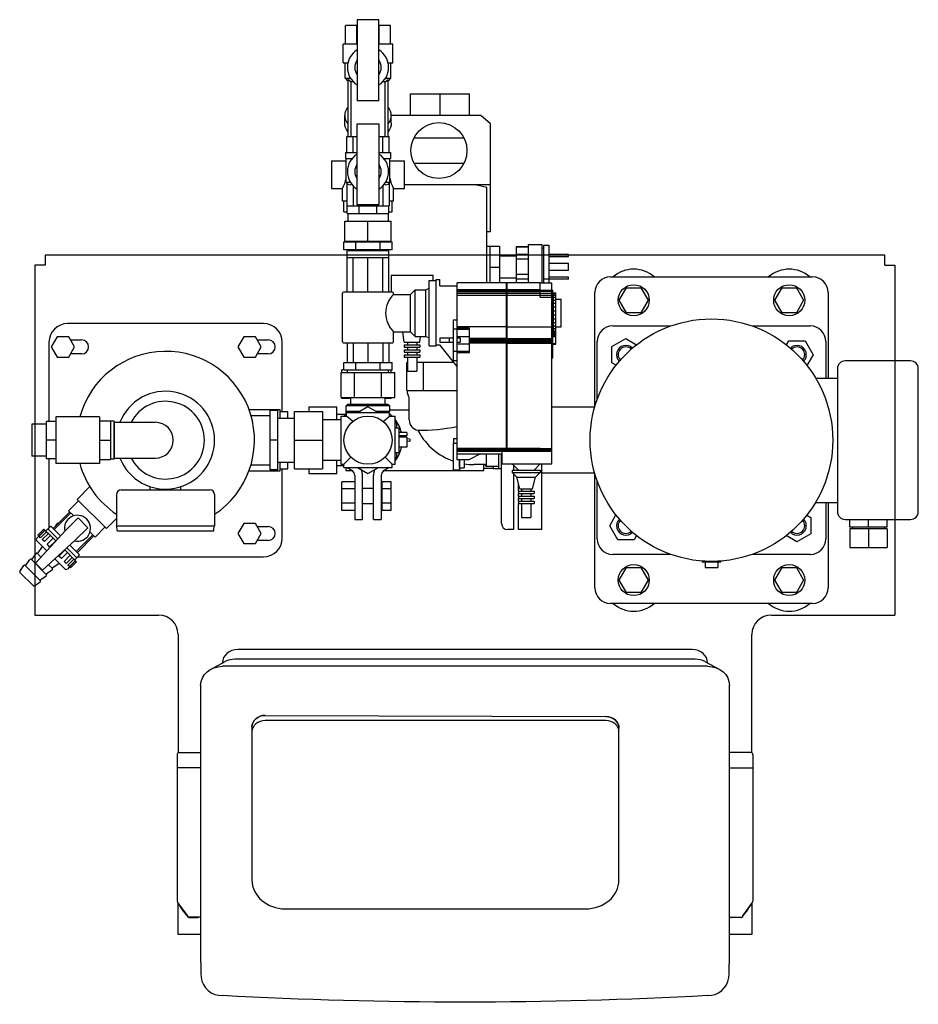
# Model space of a CAD drawing. Extents: x -286 to 291, y -45 to 588.
import ezdxf

# ---------------------------------------------------------------- set-up
doc = ezdxf.new("R2010")
doc.units = 0
doc.layers.add('2DH_OBJ_ref_253', color=252, linetype='Continuous')

msp = doc.modelspace()

# ---------------------------------------------------------------- linework, layer by layer
at = {"layer": '2DH_OBJ_ref_253', "color": 252}
for p, q in [((-69.35, 584.8), (-76.78, 584.8)), ((-76.78, 572.8), (-76.78, 584.8)), ((-69.57, 572.8), (-69.57, 584.8)), ((-69.35, 588.5), (-69.35, 536.5)), ((-55.35, 588.5), (-69.35, 588.5)), ((-55.35, 536.5), (-55.35, 588.5)), ((-47.92, 584.8), (-55.35, 584.8)), ((-55.13, 572.8), (-55.13, 584.8)), ((-47.92, 572.8), (-47.92, 584.8)), ((-69.35, 572.8), (-78.35, 572.8)), ((-78.35, 560.8), (-78.35, 572.8)), ((-46.35, 572.8), (-55.35, 572.8)), ((-46.35, 560.8), (-46.35, 572.8)), ((-78.35, 560.8), (-75.26, 560.8)), ((-77.1, 550.8), (-77.1, 560.8)), ((-49.44, 560.8), (-46.35, 560.8)), ((-47.6, 550.8), (-47.6, 560.8)), ((-77.1, 550.8), (-73.6, 550.8)), ((-75.35, 549.02), (-77.1, 550.8)), ((-75.35, 549.96), (-75.35, 513.3)), ((-73.32, 548.51), (-75.35, 549.96)), ((-71.8, 548.51), (-73.32, 548.51)), ((-73.32, 548.51), (-73.32, 513.3)), ((-51.38, 548.51), (-52.9, 548.51)), ((-51.38, 548.51), (-49.35, 549.96)), ((-51.38, 513.3), (-51.38, 548.51)), ((-51.1, 550.8), (-47.6, 550.8)), ((-49.35, 549.02), (-47.6, 550.8)), ((-49.35, 513.3), (-49.35, 549.96)), ((-35, 526.8), (-35, 540.8)), ((-35, 540.8), (3, 540.8)), ((-16, 526.8), (-16, 540.8)), ((3, 526.8), (3, 540.8)), ((-69.35, 536.5), (-55.35, 536.5)), ((-77.35, 521.93), (-77.35, 526.88)), ((-47.35, 521.93), (-47.35, 526.88)), ((10.15, 526.8), (-47.35, 526.8)), ((16.35, 521.59), (10.15, 526.8)), ((-69.35, 521.5), (-55.35, 521.5)), ((-69.35, 469.5), (-69.35, 521.5)), ((-55.35, 521.5), (-55.35, 469.5)), ((16.35, 452.3), (16.35, 521.59)), ((-75.88, 513.3), (-69.35, 513.3)), ((-75.88, 503.05), (-75.88, 513.3)), ((-71.92, 503.05), (-71.92, 513.3)), ((-55.35, 513.3), (-48.82, 513.3)), ((-52.78, 503.05), (-52.78, 513.3)), ((-48.82, 503.05), (-48.82, 513.3)), ((-0.63, 512.3), (-32.87, 512.3)), ((-76.85, 503.05), (-69.35, 503.05)), ((-76.85, 503.05), (-76.85, 499.3)), ((-55.35, 503.05), (-47.85, 503.05)), ((-47.85, 503.05), (-47.85, 499.3)), ((-85.85, 497.8), (-85.85, 479.8)), ((-85.85, 497.8), (-76.35, 497.8)), ((-76.85, 499.3), (-72.51, 499.3)), ((-76.35, 483.8), (-76.35, 499.3)), ((-52.19, 499.3), (-47.85, 499.3)), ((-48.35, 483.8), (-48.35, 499.3)), ((-48.35, 497.8), (-38.85, 497.8)), ((-38.85, 479.8), (-38.85, 497.8)), ((-32.87, 496.3), (-0.63, 496.3)), ((-73.6, 483.8), (-76.35, 483.8)), ((-75.88, 483.33), (-76.35, 483.8)), ((-75.88, 483.33), (-75.88, 468.8)), ((-71.92, 481.63), (-71.92, 468.8)), ((-52.78, 481.63), (-52.78, 468.8)), ((-48.35, 483.8), (-51.1, 483.8)), ((-48.82, 483.33), (-48.35, 483.8)), ((-48.82, 483.33), (-48.82, 468.8)), ((16.35, 482.2), (-38.85, 482.2)), ((14, 480.64), (6.66, 482.2)), ((-85.85, 479.8), (-78.85, 479.8)), ((-78.85, 471.8), (-78.85, 479.8)), ((-45.85, 471.8), (-45.85, 479.8)), ((-45.85, 479.8), (-38.85, 479.8)), ((14, 419.3), (14, 480.64)), ((-75.88, 471.8), (-78.85, 471.8)), ((-77.94, 464.8), (-77.94, 471.8)), ((-75.88, 468.8), (-48.82, 468.8)), ((-75.85, 463.8), (-75.85, 468.8)), ((-55.35, 469.5), (-69.35, 469.5)), ((-67.94, 463.8), (-67.94, 468.8)), ((-62.35, 469.5), (-62.35, 468.8)), ((-56.76, 463.8), (-56.76, 468.8)), ((-48.85, 463.8), (-48.85, 468.8)), ((-45.85, 471.8), (-48.82, 471.8)), ((-46.76, 464.8), (-46.76, 471.8)), ((-77.94, 464.8), (-75.85, 464.8)), ((-75.85, 463.8), (-48.85, 463.8)), ((-75.35, 463.8), (-75.35, 458.8)), ((-49.35, 463.8), (-49.35, 458.8)), ((-48.85, 464.8), (-46.76, 464.8)), ((-77.35, 458.8), (-47.35, 458.8)), ((-77.35, 445.8), (-77.35, 458.8)), ((-62.35, 445.8), (-62.35, 458.8)), ((-47.35, 445.8), (-47.35, 458.8)), ((14, 452.3), (16.35, 452.3)), ((-77.94, 445.5), (-46.76, 445.5)), ((-77.94, 440.5), (-77.94, 445.5)), ((-47.35, 445.8), (-77.35, 445.8)), ((-73.15, 445.5), (-73.15, 445.8)), ((-70.14, 440.5), (-70.14, 445.5)), ((-54.56, 440.5), (-54.56, 445.5)), ((-51.55, 445.5), (-51.55, 445.8)), ((-46.76, 440.5), (-46.76, 445.5)), ((40.94, 419.3), (40.94, 443.8)), ((40.94, 443.8), (49.54, 443.8)), ((49.54, 419.3), (49.54, 443.8)), ((50.74, 419.3), (50.74, 443.5)), ((50.74, 443.5), (53.94, 443.5)), ((53.94, 443.5), (53.94, 419.3)), ((-46.76, 440.5), (-77.94, 440.5)), ((-48.85, 439.8), (-75.85, 439.8)), ((-75.85, 435.3), (-75.85, 439.8)), ((-73.15, 439.8), (-73.15, 440.5)), ((-51.55, 439.8), (-51.55, 440.5)), ((-48.85, 435.3), (-48.85, 439.8)), ((14, 442.71), (16.2, 442.8)), ((16.2, 419.3), (16.2, 442.9)), ((16.2, 442.9), (22.2, 442.9)), ((22.2, 442.9), (22.2, 419.3)), ((32.94, 442.45), (32.94, 419.3)), ((32.94, 442.45), (40.94, 442.45)), ((40.94, 442.33), (32.94, 442.33)), ((40.94, 437.46), (32.94, 437.46)), ((49.54, 441.5), (50.74, 441.5)), ((50.74, 437.25), (53.94, 437.25)), ((66.54, 437.5), (53.94, 437.5)), ((66.54, 436.1), (66.54, 437.5)), ((270, 437), (-270, 437)), ((-270, 437), (-270, 430.5)), ((-48.85, 435.3), (-75.85, 435.3)), ((-75.77, 413.3), (-75.77, 435.3)), ((-71.84, 413.3), (-71.84, 435.3)), ((-62.35, 413.3), (-62.35, 435.3)), ((-52.86, 413.3), (-52.86, 435.3)), ((-48.93, 413.3), (-48.93, 435.3)), ((22.2, 436.5), (32.94, 436.5)), ((40.94, 434.37), (32.94, 434.37)), ((53.94, 436.1), (66.54, 436.1)), ((53.94, 431.9), (66.54, 431.9)), ((66.54, 427.1), (66.54, 431.9)), ((270, 430.5), (270, 437)), ((-270, 430.5), (-276.5, 430.5)), ((-276.5, 430.5), (-276.5, 205.5)), ((16.2, 429.3), (22.2, 429.3)), ((40.94, 424.63), (32.94, 424.63)), ((66.54, 427.1), (53.94, 427.1)), ((270, 430.5), (276.5, 430.5)), ((276.5, 430.5), (276.5, 205.5)), ((-20.55, 423.95), (-47.55, 423.95)), ((-47.55, 423.95), (-47.55, 413.3)), ((-23.1, 378.8), (-23.1, 420.8)), ((-23.1, 420.8), (-18.6, 420.8)), ((-20.55, 420.8), (-20.55, 423.95)), ((-18.6, 421.3), (-16.1, 421.3)), ((-18.6, 378.8), (-18.6, 421.3)), ((-16.1, 417.3), (-16.1, 421.3)), ((-5.1, 389.38), (-5.1, 419.3)), ((26.8, 419.3), (-5.1, 419.3)), ((22.2, 422.5), (32.94, 422.5)), ((26.8, 310.8), (26.8, 419.3)), ((26.9, 419.3), (26.9, 310.8)), ((48.4, 419.3), (26.9, 419.3)), ((40.94, 421.54), (32.94, 421.54)), ((48.4, 409.91), (48.4, 419.3)), ((48.4, 419.3), (55.9, 419.3)), ((50.74, 421.75), (53.94, 421.75)), ((66.54, 422.9), (53.94, 422.9)), ((66.54, 421.5), (53.94, 421.5)), ((55.9, 302.8), (55.9, 419.3)), ((66.54, 421.5), (66.54, 422.9)), ((93.5, 423), (223.5, 423)), ((-78.85, 381.3), (-78.85, 412.5)), ((-46.65, 413.3), (-78.05, 413.3)), ((-45.85, 411.8), (-45.85, 412.5)), ((-45.85, 411.8), (-35.1, 411.8)), ((-35.1, 411.8), (-32.1, 414.8)), ((-35.1, 387.8), (-35.1, 411.8)), ((-32.1, 384.8), (-32.1, 414.8)), ((-32.1, 414.8), (-25.1, 414.8)), ((-25.1, 414.8), (-23.1, 415.8)), ((-25.1, 384.8), (-25.1, 414.8)), ((-16.1, 417.3), (-5.1, 417.3)), ((26.8, 414.76), (-5.1, 414.76)), ((26.8, 414.16), (-5.1, 414.16)), ((26.8, 413.33), (-5.1, 413.33)), ((26.8, 412.33), (-5.1, 412.33)), ((26.9, 414.8), (26.8, 414.8)), ((48.4, 414.76), (26.9, 414.76)), ((48.4, 414.16), (26.9, 414.16)), ((48.4, 413.33), (26.9, 413.33)), ((48.4, 412.33), (26.9, 412.33)), ((48.4, 414.57), (55.9, 414.57)), ((48.4, 413.76), (55.9, 413.76)), ((48.4, 412.67), (55.9, 412.67)), ((55.9, 414.48), (56.4, 414.48)), ((55.9, 414.38), (56.4, 414.38)), ((55.9, 414.13), (56.4, 414.13)), ((55.9, 413.77), (56.4, 413.77)), ((55.9, 413.3), (56.4, 413.3)), ((56.4, 371.01), (56.4, 414.48)), ((56.4, 412.75), (58.4, 412.75)), ((56.4, 412.29), (58.4, 412.29)), ((56.4, 412.01), (56.9, 412.01)), ((56.9, 385.25), (56.9, 412.01)), ((58.4, 379.87), (58.4, 412.75)), ((83.5, 339.42), (83.5, 413)), ((99.26, 408), (103.88, 416)), ((103.88, 416), (113.12, 416)), ((113.12, 416), (117.74, 408)), ((199.26, 408), (203.88, 416)), ((203.88, 416), (213.12, 416)), ((213.12, 416), (217.74, 408)), ((233.5, 413), (233.5, 358)), ((26.8, 411.17), (-5.1, 411.17)), ((48.4, 411.17), (26.9, 411.17)), ((48.4, 411.37), (55.9, 411.37)), ((48.4, 409.91), (55.9, 409.91)), ((55.9, 409.02), (56.4, 409.02)), ((56.4, 408.94), (56.9, 408.94)), ((56.4, 405.51), (56.9, 405.51)), ((56.9, 411.35), (58.4, 411.35)), ((56.9, 409.96), (58.4, 409.96)), ((56.9, 408.17), (58.4, 408.17)), ((56.9, 406.06), (58.4, 406.06)), ((58.4, 408.73), (61.9, 408.73)), ((61.9, 390.87), (61.9, 408.73)), ((103.88, 400), (99.26, 408)), ((117.74, 408), (113.12, 400)), ((203.88, 400), (199.26, 408)), ((217.74, 408), (213.12, 400)), ((55.9, 404.38), (56.4, 404.38)), ((55.9, 399.55), (56.4, 399.55)), ((56.4, 401.87), (56.9, 401.87)), ((56.9, 403.71), (58.4, 403.71)), ((56.9, 401.21), (58.4, 401.21)), ((113.12, 400), (103.88, 400)), ((213.12, 400), (203.88, 400)), ((-129.5, 393), (-255.5, 393)), ((-7.6, 395.28), (-7.6, 369.32)), ((-5.1, 395.28), (-7.6, 395.28)), ((55.9, 394.73), (56.4, 394.73)), ((56.4, 398.15), (56.9, 398.15)), ((56.4, 394.49), (56.9, 394.49)), ((56.9, 398.65), (58.4, 398.65)), ((56.9, 396.14), (58.4, 396.14)), ((56.9, 393.77), (58.4, 393.77)), ((-45.85, 381.3), (-45.85, 387.8)), ((-45.85, 387.8), (-35.1, 387.8)), ((-39, 380.95), (-39.96, 387.8)), ((-35.1, 387.8), (-32.1, 384.8)), ((-5.1, 389.31), (-7.6, 389.31)), ((26.8, 390.99), (-5.1, 390.99)), ((2.9, 390.16), (-5.1, 390.16)), ((-5.1, 389.38), (2.9, 389.38)), ((-5.1, 305.3), (-5.1, 389.38)), ((2.9, 374.45), (2.9, 390.16)), ((26.9, 390.99), (55.9, 390.99)), ((55.9, 390.11), (56.4, 390.11)), ((56.4, 391.03), (56.9, 391.03)), ((56.4, 387.91), (56.9, 387.91)), ((56.9, 391.63), (58.4, 391.63)), ((56.9, 389.81), (58.4, 389.81)), ((56.9, 388.38), (58.4, 388.38)), ((56.9, 387.38), (58.4, 387.38)), ((56.9, 386.75), (58.4, 386.75)), ((56.9, 386.52), (58.4, 386.52)), ((58.4, 390.87), (61.9, 390.87)), ((95, 391.5), (132.39, 391.5)), ((184.61, 391.5), (222, 391.5)), ((-267.5, 381), (-267.5, 330)), ((-262.25, 384.5), (-266.01, 378)), ((-254.75, 384.5), (-262.25, 384.5)), ((-250.99, 378), (-254.75, 384.5)), ((-253.59, 382.5), (-246.5, 382.5)), ((-142.25, 384.5), (-146.01, 378)), ((-134.75, 384.5), (-142.25, 384.5)), ((-130.99, 378), (-134.75, 384.5)), ((-133.59, 382.5), (-126.5, 382.5)), ((-117.5, 336.48), (-117.5, 381)), ((-46.65, 380.5), (-78.05, 380.5)), ((-75.77, 380.5), (-75.77, 368)), ((-71.84, 380.5), (-71.84, 368)), ((-62.35, 380.5), (-62.35, 368)), ((-52.86, 380.5), (-52.86, 368)), ((-48.93, 380.5), (-48.93, 368)), ((-39, 380.95), (-29.1, 380.95)), ((-37.05, 380.95), (-37.05, 379.35)), ((-32.1, 384.8), (-25.1, 384.8)), ((-31.05, 380.95), (-31.05, 379.35)), ((-29.1, 380.95), (-28.56, 384.8)), ((-25.1, 384.8), (-23.1, 383.8)), ((-16.08, 383.55), (-16.08, 381.05)), ((-7.6, 383.55), (-16.08, 383.55)), ((-16.08, 381.05), (-7.6, 381.05)), ((-10.11, 383.55), (-10.11, 381.05)), ((-5.1, 384.7), (2.9, 384.7)), ((-3.1, 383.55), (-5.1, 383.55)), ((-5.1, 381.05), (-3.1, 381.05)), ((-3.1, 383.55), (-3.1, 381.05)), ((26.8, 383.4), (2.9, 383.4)), ((26.8, 382.94), (2.9, 382.94)), ((26.8, 382.43), (2.9, 382.43)), ((26.8, 381.9), (2.9, 381.9)), ((26.8, 381.37), (2.9, 381.37)), ((26.8, 380.86), (2.9, 380.86)), ((26.8, 380.4), (2.9, 380.4)), ((26.9, 383.4), (55.9, 383.4)), ((26.9, 382.94), (55.9, 382.94)), ((26.9, 382.43), (55.9, 382.43)), ((26.9, 381.9), (55.9, 381.9)), ((26.9, 381.37), (55.9, 381.37)), ((26.9, 380.86), (55.9, 380.86)), ((26.9, 380.4), (55.9, 380.4)), ((55.9, 385.88), (56.4, 385.88)), ((55.9, 382.05), (56.4, 382.05)), ((55.9, 381.86), (56.4, 381.86)), ((55.9, 381.65), (56.4, 381.65)), ((55.9, 381.43), (56.4, 381.43)), ((55.9, 381.21), (56.4, 381.21)), ((55.9, 381.01), (56.4, 381.01)), ((55.9, 380.83), (56.4, 380.83)), ((56.4, 385.25), (56.9, 385.25)), ((56.4, 384.73), (58.4, 384.73)), ((56.4, 380.23), (58.4, 380.23)), ((56.4, 380.14), (58.4, 380.14)), ((56.4, 380.06), (58.4, 380.06)), ((56.9, 386.19), (58.4, 386.19)), ((56.9, 385.77), (58.4, 385.77)), ((56.9, 385.28), (58.4, 385.28)), ((85, 344.11), (85, 381.5)), ((94.5, 378.2), (103.5, 383.39)), ((103.5, 383.39), (110.4, 379.41)), ((206.74, 379.29), (208.3, 382)), ((208.3, 382), (218.7, 382)), ((218.7, 382), (223.89, 373)), ((232, 381.5), (232, 358)), ((-266.01, 378), (-262.25, 371.5)), ((-254.75, 371.5), (-250.99, 378)), ((-146.01, 378), (-142.25, 371.5)), ((-134.75, 371.5), (-130.99, 378)), ((-39, 379.35), (-29.1, 379.35)), ((-39, 379.35), (-39, 377.75)), ((-39, 377.75), (-29.1, 377.75)), ((-39, 376.15), (-29.1, 376.15)), ((-39, 376.15), (-39, 374.55)), ((-39, 374.55), (-29.1, 374.55)), ((-37.05, 377.75), (-37.05, 376.15)), ((-37.05, 374.55), (-37.05, 372.95)), ((-31.05, 377.75), (-31.05, 376.15)), ((-31.05, 374.55), (-31.05, 372.95)), ((-29.1, 379.35), (-29.1, 377.75)), ((-29.1, 376.15), (-29.1, 374.55)), ((-23.1, 378.8), (-18.6, 378.8)), ((-18.6, 379.3), (-16.1, 379.3)), ((-5.1, 365.3), (-16.1, 379.38)), ((-16.1, 379.3), (-16.1, 379.38)), ((-7.6, 375.29), (2.9, 375.29)), ((-5.1, 379.98), (2.9, 379.98)), ((-5.1, 374.45), (2.9, 374.45)), ((55.9, 377.68), (56.4, 377.68)), ((55.9, 377.59), (56.4, 377.59)), ((55.9, 377.5), (56.4, 377.5)), ((55.9, 377.4), (56.4, 377.4)), ((55.9, 377.3), (56.4, 377.3)), ((55.9, 377.2), (56.4, 377.2)), ((55.9, 377.1), (56.4, 377.1)), ((55.9, 377.02), (56.4, 377.02)), ((55.9, 376.95), (56.4, 376.95)), ((55.9, 376.9), (56.4, 376.9)), ((55.9, 376.87), (56.4, 376.87)), ((55.9, 376.86), (56.4, 376.86)), ((55.9, 376.71), (56.4, 376.71)), ((55.9, 376.49), (56.4, 376.49)), ((55.9, 376.28), (56.4, 376.28)), ((56.4, 379.99), (58.4, 379.99)), ((56.4, 379.94), (58.4, 379.94)), ((56.4, 379.9), (58.4, 379.9)), ((56.4, 379.87), (58.4, 379.87)), ((94.5, 367.8), (94.5, 378.2)), ((-262.25, 371.5), (-254.75, 371.5)), ((-246.5, 373.5), (-253.59, 373.5)), ((-142.25, 371.5), (-134.75, 371.5)), ((-126.5, 373.5), (-133.59, 373.5)), ((-77.94, 368), (-46.76, 368)), ((-77.94, 363), (-77.94, 368)), ((-70.14, 363), (-70.14, 368)), ((-54.56, 363), (-54.56, 368)), ((-46.76, 363), (-46.76, 368)), ((-39, 372.95), (-29.1, 372.95)), ((-39, 372.95), (-39, 371.35)), ((-39, 371.35), (-29.1, 371.35)), ((-37.05, 368), (-37.36, 368)), ((-37.36, 350), (-37.36, 368)), ((-37.05, 371.35), (-37.05, 362.35)), ((-31.05, 371.35), (-31.05, 362.35)), ((-7.21, 368), (-31.05, 368)), ((-29.1, 372.95), (-29.1, 371.35)), ((-26.68, 350), (-26.68, 368)), ((-7.6, 369.32), (-5.1, 369.32)), ((55.9, 372.38), (56.4, 372.38)), ((55.9, 372.28), (56.4, 372.28)), ((55.9, 372.17), (56.4, 372.17)), ((55.9, 372.07), (56.4, 372.07)), ((55.9, 371.97), (56.4, 371.97)), ((55.9, 371.88), (56.4, 371.88)), ((55.9, 371.81), (56.4, 371.81)), ((55.9, 371.75), (56.4, 371.75)), ((55.9, 371.71), (56.4, 371.71)), ((55.9, 371.7), (56.4, 371.7)), ((55.9, 371.01), (56.4, 371.01)), ((97.21, 366.24), (94.5, 367.8)), ((223.89, 373), (219.91, 366.1)), ((286.5, 369), (244.5, 369)), ((-79.67, 361.5), (-45.03, 361.5)), ((-79.67, 345.5), (-79.67, 361.5)), ((-77.94, 363.24), (-79.25, 363.24)), ((-79.25, 361.5), (-79.25, 363.24)), ((-46.76, 363), (-77.94, 363)), ((-75.57, 361.5), (-75.57, 363)), ((-71.01, 345.5), (-71.01, 361.5)), ((-53.69, 345.5), (-53.69, 361.5)), ((-49.13, 361.5), (-49.13, 363)), ((-47.45, 361.5), (-47.45, 363)), ((-45.03, 345.5), (-45.03, 361.5)), ((-37.05, 362.35), (-31.05, 362.35)), ((-5.32, 365.58), (-5.32, 350)), ((239.5, 364), (239.5, 272)), ((291.5, 272), (291.5, 364)), ((225.46, 358), (239.5, 358)), ((-37.36, 350), (-5.1, 350)), ((-79.67, 345.5), (-45.03, 345.5)), ((-79.25, 344.76), (-79.25, 345.5)), ((-73.35, 344.76), (-79.25, 344.76)), ((-73.35, 341), (-73.35, 345.5)), ((-51.35, 341), (-51.35, 345.5)), ((-47.45, 344.76), (-51.35, 344.76)), ((-47.45, 344.76), (-47.45, 345.5)), ((-35.85, 331), (-35.85, 344.98)), ((-138.87, 337.75), (-118.85, 337.75)), ((-120.35, 337), (-125.35, 337)), ((-125.35, 299), (-125.35, 337)), ((-120.35, 299), (-120.35, 337)), ((-118.85, 332.15), (-118.85, 337.75)), ((-118.85, 336.48), (-113.85, 336.48)), ((-113.85, 332.15), (-113.85, 336.48)), ((-109.65, 299.5), (-109.65, 336.5)), ((-109.65, 336.5), (-91.65, 336.5)), ((-100.35, 339.36), (-100.35, 336.5)), ((-100.35, 339.36), (-82.35, 339.36)), ((-91.65, 336.5), (-91.65, 299.5)), ((-82.35, 331), (-82.35, 339.36)), ((-76.65, 337.5), (-76.65, 334.72)), ((-76.65, 337.5), (-76.35, 337.5)), ((-75.35, 341), (-76.35, 340)), ((-48.35, 340), (-76.35, 340)), ((-76.35, 336.5), (-76.35, 340)), ((-67.31, 336.5), (-76.35, 336.5)), ((-49.35, 341), (-75.35, 341)), ((-73.85, 335.5), (-73.85, 336.5)), ((-62.35, 339.36), (-69.04, 335.5)), ((-55.66, 335.5), (-62.35, 339.36)), ((-48.35, 336.5), (-57.39, 336.5)), ((-50.85, 335.5), (-50.85, 336.5)), ((-49.35, 341), (-48.35, 340)), ((-48.35, 336.5), (-48.35, 340)), ((-48.35, 337.5), (-35.85, 337.5)), ((83.44, 339.2), (55.9, 339.2)), ((-269, 306), (-269, 330)), ((-263, 330), (-269, 330)), ((-263, 333), (-263, 303)), ((-235, 333), (-263, 333)), ((-235, 333), (-235, 303)), ((-235, 330.5), (-228, 330.5)), ((-228, 330.5), (-228, 305.5)), ((-225.5, 330.25), (-228, 330.25)), ((-225.5, 330.25), (-225.5, 305.75)), ((-225.5, 329.5), (-199.07, 329.5)), ((-137.6, 333.9), (-125.35, 333.9)), ((-120.35, 332.15), (-109.65, 332.15)), ((-79.85, 331), (-91.65, 331)), ((-76.79, 334.6), (-82.35, 334.6)), ((-79.85, 333.5), (-76.1, 333.5)), ((-79.85, 333.5), (-79.85, 302.5)), ((-76.1, 333.5), (-76.1, 335.5)), ((-48.6, 335.5), (-76.1, 335.5)), ((-72.07, 330.07), (-76.1, 333.5)), ((-52.63, 330.07), (-48.6, 333.5)), ((-48.6, 333.5), (-48.6, 335.5)), ((-48.6, 333.5), (-44.85, 333.5)), ((-44.85, 302.5), (-44.85, 333.5)), ((-278.5, 328.35), (-278.5, 307.65)), ((-269, 328.35), (-278.5, 328.35)), ((-43.85, 328.68), (-44.85, 329.26)), ((-44.85, 326), (-42.35, 326)), ((-43.85, 326), (-43.85, 328.68)), ((-42.35, 310), (-42.35, 326)), ((-30.28, 324.4), (-29.81, 323.54)), ((-263, 318), (-269, 318)), ((-235, 318), (-228, 318)), ((-120.35, 318), (-125.35, 318)), ((-109.65, 318), (-91.65, 318)), ((-37.35, 322.85), (-42.35, 322.85)), ((-37.35, 320.77), (-42.35, 320.77)), ((-37.35, 320.01), (-42.35, 320.01)), ((-37.35, 322.85), (-37.35, 320.77)), ((-37.35, 320.01), (-37.35, 313.54)), ((-35.35, 318.75), (-37.35, 318.77)), ((-35.35, 317.25), (-37.35, 317.27)), ((-35.35, 318.75), (-35.35, 317.25)), ((-7.4, 319.1), (-7.4, 315.77)), ((-7.4, 319.1), (-5.1, 319.1)), ((-37.35, 313.54), (-42.35, 313.54)), ((-7.4, 299), (-7.4, 316.3)), ((-5.1, 315.77), (-7.4, 315.77)), ((26.8, 312.72), (-5.1, 312.72)), ((26.8, 312.38), (-5.1, 312.38)), ((26.8, 312.06), (-5.1, 312.06)), ((26.8, 311.77), (-5.1, 311.77)), ((26.8, 311.54), (-5.1, 311.54)), ((26.8, 311.36), (-5.1, 311.36)), ((26.8, 311.25), (-5.1, 311.25)), ((55.9, 310.8), (-5.1, 310.8)), ((23.9, 302.8), (23.9, 310.8)), ((26.9, 311.8), (26.8, 311.8)), ((48.4, 312.72), (26.9, 312.72)), ((48.4, 312.38), (26.9, 312.38)), ((48.4, 312.06), (26.9, 312.06)), ((48.4, 311.77), (26.9, 311.77)), ((48.4, 311.54), (26.9, 311.54)), ((48.4, 311.36), (26.9, 311.36)), ((55.9, 311.25), (26.9, 311.25)), ((48.4, 311.25), (48.4, 312.72)), ((48.4, 312.72), (55.9, 312.72)), ((48.4, 312.38), (55.9, 312.38)), ((48.4, 312.06), (55.9, 312.06)), ((48.4, 311.78), (55.9, 311.78)), ((48.4, 311.54), (55.9, 311.54)), ((48.4, 311.36), (55.9, 311.36)), ((-269, 307.65), (-278.5, 307.65)), ((-263, 306), (-269, 306)), ((-267.5, 306), (-267.5, 261.46)), ((-235, 305.5), (-228, 305.5)), ((-225.5, 305.75), (-228, 305.75)), ((-225.5, 306.5), (-199.07, 306.5)), ((-79.85, 305), (-91.65, 305)), ((-82.35, 296.64), (-82.35, 305)), ((-77.85, 302.5), (-73.31, 307.04)), ((-51.39, 307.04), (-46.85, 302.5)), ((-44.85, 310), (-42.35, 310)), ((-44.85, 306.74), (-43.85, 307.32)), ((-43.85, 307.32), (-43.85, 310)), ((-5.1, 309.3), (23.9, 309.3)), ((2.4, 305.3), (-5.1, 305.3)), ((-3.6, 305.3), (-3.6, 299)), ((-3.6, 300.3), (-3.6, 305.3)), ((-0.6, 305.3), (-0.6, 300.3)), ((9.9, 309.3), (2.4, 305.3)), ((13.54, 309.3), (13.54, 301.17)), ((21.5, 309.3), (21.5, 299.85)), ((23.5, 264.5), (23.5, 309.3)), ((-235, 303), (-263, 303)), ((-138.87, 298.25), (-118.85, 298.25)), ((-137.6, 302.1), (-125.35, 302.1)), ((-120.35, 299), (-125.35, 299)), ((-120.35, 303.85), (-109.65, 303.85)), ((-118.85, 298.25), (-118.85, 303.85)), ((-118.85, 299.52), (-113.85, 299.52)), ((-117.5, 255), (-117.5, 299.52)), ((-113.85, 299.52), (-113.85, 303.85)), ((-109.65, 299.5), (-91.65, 299.5)), ((-100.35, 299.5), (-100.35, 296.64)), ((-77.85, 301.4), (-82.35, 301.4)), ((-79.85, 302.5), (-77.85, 302.5)), ((-77.85, 300.5), (-77.85, 302.5)), ((-77.85, 300.5), (-46.85, 300.5)), ((-76.65, 300.5), (-76.65, 298.5)), ((-76.65, 298.5), (-72.59, 298.5)), ((-69.04, 300.5), (-62.35, 296.64)), ((-66.48, 298.5), (-65.58, 298.5)), ((-62.35, 296.64), (-55.66, 300.5)), ((-59.12, 298.5), (-58.22, 298.5)), ((-52.11, 298.5), (12.2, 298.5)), ((-46.85, 300.5), (-46.85, 302.5)), ((-46.85, 302.5), (-44.85, 302.5)), ((-7.4, 299), (-3.6, 299)), ((-3.6, 300.3), (-0.6, 300.3)), ((12.54, 302.3), (5.8, 302.3)), ((12.2, 298.5), (12.2, 302.3)), ((12.2, 300), (18.2, 300)), ((21.5, 301.17), (13.54, 301.17)), ((18.2, 301.17), (18.2, 299.85)), ((18.2, 299.85), (23.5, 299.85)), ((23.9, 302.8), (55.9, 302.8)), ((34.4, 298.8), (30.4, 302.8)), ((30.4, 298.8), (48.4, 298.8)), ((30.4, 298.8), (30.4, 297.3)), ((31.5, 298.8), (31.5, 301.7)), ((44.4, 298.8), (48.4, 302.8)), ((48.4, 298.8), (48.4, 297.3)), ((49.5, 260.5), (49.5, 302.8)), ((-100.35, 296.64), (-82.35, 296.64)), ((-70.85, 295.2), (-70.85, 267)), ((-65.85, 267), (-65.85, 295.2)), ((-58.85, 267), (-58.85, 295.2)), ((-53.85, 295.2), (-53.85, 267)), ((30.4, 297.3), (48.4, 297.3)), ((33.4, 294.3), (30.4, 297.3)), ((31.5, 260.5), (31.5, 296.2)), ((32.2, 295.5), (31.5, 295.5)), ((33.4, 294.3), (45.4, 294.3)), ((35.33, 286.8), (33.4, 294.3)), ((43.47, 286.8), (45.4, 294.3)), ((45.4, 294.3), (48.4, 297.3)), ((83.44, 296.8), (49.5, 296.8)), ((83.5, 223), (83.5, 296.58)), ((85, 254.5), (85, 291.89)), ((-241.21, 288.1), (-249.39, 279.92)), ((-221, 286), (-164, 286)), ((-202.4, 286), (-202.4, 288.1)), ((-192.5, 286), (-192.5, 286.5)), ((-182.6, 286), (-182.6, 288.1)), ((-79.25, 272.76), (-79.25, 291.24)), ((-70.85, 291.24), (-79.25, 291.24)), ((-70.85, 286.62), (-79.25, 286.62)), ((-58.85, 287), (-65.85, 287)), ((-53.25, 289.31), (-53.85, 289.31)), ((-53.25, 272.76), (-53.25, 291.24)), ((-47.45, 291.24), (-53.25, 291.24)), ((-47.45, 286.62), (-53.25, 286.62)), ((-47.45, 272.76), (-47.45, 291.24)), ((34.4, 285.2), (44.4, 285.2)), ((34.4, 285.2), (34.4, 283.6)), ((34.5, 285.2), (34.5, 290.02)), ((35.33, 286.8), (43.47, 286.8)), ((36.4, 286.8), (36.4, 285.2)), ((42.4, 286.8), (42.4, 285.2)), ((44.4, 285.2), (44.4, 283.6)), ((-254.83, 272.64), (-248.47, 279)), ((-249.39, 279.92), (-230.58, 261.11)), ((-224, 283), (-224, 263)), ((-161, 283), (-161, 263)), ((34.4, 283.6), (44.4, 283.6)), ((34.4, 282), (44.4, 282)), ((34.4, 282), (34.4, 280.4)), ((34.4, 280.4), (44.4, 280.4)), ((34.4, 278.8), (44.4, 278.8)), ((34.4, 278.8), (34.4, 277.2)), ((34.5, 282), (34.5, 283.6)), ((34.5, 278.8), (34.5, 280.4)), ((36.4, 283.6), (36.4, 282)), ((36.4, 280.4), (36.4, 278.8)), ((42.4, 283.6), (42.4, 282)), ((42.4, 280.4), (42.4, 278.8)), ((44.4, 282), (44.4, 280.4)), ((44.4, 278.8), (44.4, 277.2)), ((-251.55, 269.36), (-254.83, 272.64)), ((-70.85, 277.38), (-79.25, 277.38)), ((-70.85, 272.76), (-79.25, 272.76)), ((-58.85, 277), (-65.85, 277)), ((-53.25, 274.68), (-53.85, 274.68)), ((-47.45, 277.38), (-53.25, 277.38)), ((-47.45, 272.76), (-53.25, 272.76)), ((34.4, 277.2), (44.4, 277.2)), ((34.5, 260.5), (34.5, 277.2)), ((36.4, 277.2), (36.4, 268.2)), ((42.4, 277.2), (42.4, 268.2)), ((225.46, 278), (239.5, 278)), ((232, 278), (232, 254.5)), ((233.5, 278), (233.5, 223)), ((-264.87, 261.18), (-254.12, 271.93)), ((-253.44, 271.25), (-264.19, 260.5)), ((-248.81, 268.06), (-256.91, 259.96)), ((-248.81, 268.06), (-242.44, 261.69)), ((-224, 267.69), (-230.58, 261.11)), ((-70.85, 267), (-65.85, 267)), ((-58.85, 267), (-53.85, 267)), ((36.4, 268.2), (42.4, 268.2)), ((93.11, 263), (97.09, 269.9)), ((219.79, 269.76), (222.5, 268.2)), ((222.5, 268.2), (222.5, 257.8)), ((244.5, 267), (286.5, 267)), ((247.5, 262), (247.5, 267)), ((259.5, 262), (259.5, 267)), ((271.5, 262), (271.5, 267)), ((-276.22, 238.88), (-256.91, 259.96)), ((-270.69, 260.78), (-274.58, 256.89)), ((-270.07, 260.15), (-273.95, 256.27)), ((-269.96, 260.05), (-273.85, 256.16)), ((-268.98, 259.07), (-270.69, 260.78)), ((-269.54, 259.63), (-268.2, 260.97)), ((-261.82, 254.6), (-268.2, 260.97)), ((-268.09, 260.87), (-266.32, 262.63)), ((-260.13, 256.44), (-266.32, 262.63)), ((-262.25, 264.5), (-263.2, 262.85)), ((-261.56, 264.5), (-262.25, 264.5)), ((-242.44, 261.69), (-250.54, 253.59)), ((-237.86, 255.67), (-231.5, 262.03)), ((-224, 263), (-161, 263)), ((-223.58, 259.84), (-223.8, 263)), ((-161.42, 259.84), (-161.2, 263)), ((-142.25, 264.5), (-146.01, 258)), ((-134.75, 264.5), (-142.25, 264.5)), ((-130.99, 258), (-134.75, 264.5)), ((-133.59, 262.5), (-126.5, 262.5)), ((31.5, 260.5), (27.5, 260.5)), ((49.5, 260.5), (34.5, 260.5)), ((98.3, 254), (93.11, 263)), ((271.5, 262), (247.5, 262)), ((271.5, 261), (247.5, 261)), ((247.5, 261), (247.5, 249)), ((249.2, 262), (249.2, 261)), ((259.5, 261), (259.5, 249)), ((269.8, 262), (269.8, 261)), ((271.5, 261), (271.5, 249)), ((-273.99, 256.3), (-275.48, 254.82)), ((-268.92, 246.85), (-275.48, 253.41)), ((-273.95, 256.27), (-274.58, 256.89)), ((-272.87, 255.18), (-273.85, 256.16)), ((-268.98, 259.07), (-272.87, 255.18)), ((-267.89, 257.98), (-271.78, 254.09)), ((-270.44, 252.75), (-271.78, 254.09)), ((-271.62, 234.28), (-250.54, 253.59)), ((-266.55, 256.64), (-270.44, 252.75)), ((-268.98, 259.07), (-267.89, 257.98)), ((-264.8, 254.89), (-268.69, 251)), ((-266.55, 256.64), (-267.89, 257.98)), ((-266.55, 256.64), (-264.8, 254.89)), ((-263.16, 253.25), (-264.8, 254.89)), ((-250, 246.31), (-239.25, 257.06)), ((-238.57, 256.38), (-249.32, 245.63)), ((-237.86, 255.67), (-241.14, 258.95)), ((-223.38, 259.65), (-161.62, 259.65)), ((-146.01, 258), (-142.25, 251.5)), ((-134.75, 251.5), (-130.99, 258)), ((-126.5, 253.5), (-133.59, 253.5)), ((108.7, 254), (98.3, 254)), ((110.26, 256.71), (108.7, 254)), ((213.5, 252.61), (206.6, 256.59)), ((222.5, 257.8), (213.5, 252.61)), ((-274.79, 244.94), (-271.59, 249.52)), ((-267.05, 249.36), (-268.69, 251)), ((-263.16, 253.25), (-267.05, 249.36)), ((-263.16, 253.25), (-263.1, 253.19)), ((-261.14, 243.45), (-257.25, 247.34)), ((-257.31, 247.4), (-249.71, 239.8)), ((-249.53, 242.3), (-255.9, 248.68)), ((-247.87, 244.18), (-254.06, 250.37)), ((-142.25, 251.5), (-134.75, 251.5)), ((247.5, 249), (271.5, 249)), ((-282.57, 237.16), (-279.71, 241.25)), ((-279.03, 241.39), (-269.11, 231.47)), ((-278.35, 241.52), (-275.82, 245.14)), ((-272.64, 242.79), (-275.06, 245.21)), ((-257.09, 235.02), (-263.65, 241.58)), ((-259.5, 241.81), (-261.14, 243.45)), ((-255.61, 245.7), (-259.5, 241.81)), ((-257.75, 240.06), (-253.86, 243.95)), ((-252.52, 242.61), (-256.41, 238.72)), ((-255.32, 237.63), (-251.43, 241.52)), ((-250.87, 240.96), (-249.53, 242.3)), ((-249.63, 242.41), (-247.87, 244.18)), ((-249.04, 243), (-129.5, 243)), ((132.39, 244.5), (95, 244.5)), ((222, 244.5), (184.61, 244.5)), ((-286.22, 233.62), (-283.6, 237.36)), ((-273.07, 227.66), (-282.84, 237.43)), ((-276.22, 238.88), (-271.62, 234.28)), ((-268.98, 232.15), (-265.36, 234.68)), ((-265.29, 235.44), (-267.71, 237.86)), ((-265.56, 235.71), (-260.98, 238.91)), ((-256.41, 238.72), (-257.75, 240.06)), ((-254.2, 236.51), (-255.68, 235.02)), ((-254.34, 236.65), (-255.32, 237.63)), ((-250.45, 240.54), (-254.34, 236.65)), ((-254.23, 236.55), (-250.35, 240.43)), ((-254.23, 236.55), (-253.6, 235.91)), ((-253.6, 235.91), (-249.71, 239.8)), ((99.26, 228), (103.88, 236)), ((103.88, 236), (113.12, 236)), ((113.12, 236), (117.74, 228)), ((152.5, 240.23), (152.5, 239.75)), ((152.5, 239.75), (164.5, 239.75)), ((154.35, 239.75), (154.35, 236.15)), ((154.35, 236.15), (162.65, 236.15)), ((162.65, 239.75), (162.65, 236.15)), ((164.5, 240.23), (164.5, 239.75)), ((199.26, 228), (203.88, 236)), ((203.88, 236), (213.12, 236)), ((213.12, 236), (217.74, 228)), ((-277.52, 224.34), (-286.16, 232.98)), ((-273.34, 227.93), (-269.25, 230.79)), ((-276.88, 224.28), (-273.14, 226.9)), ((103.88, 220), (99.26, 228)), ((117.74, 228), (113.12, 220)), ((203.88, 220), (199.26, 228)), ((217.74, 228), (213.12, 220)), ((113.12, 220), (103.88, 220)), ((213.12, 220), (203.88, 220)), ((223.5, 213), (93.5, 213)), ((-276.5, 205.5), (-197, 205.5)), ((197, 205.5), (276.5, 205.5)), ((-184.5, 193), (-184.5, 116.89)), ((184.5, 116.89), (184.5, 193)), ((146.04, 183.41), (-145.96, 183.41)), ((-163.3, 170.73), (-154.25, 175.56)), ((-155.96, 174.75), (-155.96, 174.65)), ((156.04, 172.53), (-155.96, 172.53)), ((148.04, 177.11), (-147.96, 177.11)), ((154.34, 175.56), (163.39, 170.73)), ((156.04, 174.75), (156.04, 174.65)), ((-169.96, 160.41), (-169.96, -17.12)), ((170.04, -17.12), (170.04, 160.41)), ((-128.46, 140.93), (90.54, 140.21)), ((-136.96, 133.6), (-136.96, 35.09)), ((90.54, 137.71), (-128.46, 137.71)), ((99.04, 35.09), (99.04, 132.82)), ((-185.01, 115.85), (-185.01, 21.52)), ((-183.7, 117.16), (-169.96, 117.16)), ((183.7, 117.16), (170.04, 117.16)), ((185.01, 115.85), (185.01, 21.52)), ((-169.96, 107.16), (-185.01, 107.16)), ((170.04, 107.16), (185.01, 107.16)), ((-184.77, 20.63), (-178.41, 11.93)), ((-184.5, 0), (-184.5, 20.1)), ((184.77, 20.63), (178.41, 11.93)), ((184.5, 20.1), (184.5, 0)), ((-115.46, 16.47), (77.54, 16.47)), ((-178.41, 11.93), (-178.41, 11.16)), ((-169.96, 11.16), (-178.41, 11.16)), ((-177.31, 11), (-171.89, 11)), ((170.04, 11.16), (178.41, 11.16)), ((177.31, 11), (171.89, 11)), ((178.41, 11.93), (178.41, 11.16)), ((-169.96, 0), (-184.5, 0)), ((184.5, 0), (170.04, 0))]:
    msp.add_line(p, q, dxfattribs=at)
for centre, radius in [((-16.75, 504.3), 18), ((108.5, 408), 10), ((208.5, 408), 10), ((158.5, 318), 78), ((-62.35, 318), 15.5), ((108.5, 228), 10), ((208.5, 228), 10)]:
    msp.add_circle(centre, radius, dxfattribs=at)
for centre, radius, start, end in [((-62.35, 557.8), 13.25, 121.89079, 238.10921), ((-62.35, 557.8), 13.25, 301.89079, 58.10921), ((-62.35, 557.8), 8.5, 145.43968, 214.56032), ((-62.35, 557.8), 8.5, 325.43968, 34.56032), ((-62.35, 490.8), 13.25, 121.89079, 238.10921), ((-62.35, 490.8), 13.25, 301.89079, 58.10921), ((-62.35, 490.8), 8.5, 145.43968, 214.56032), ((-62.35, 490.8), 8.5, 325.43968, 34.56032), ((-97.27, 490.42), 21.26, 330.03407, 349.70883), ((-73.95, 484.69), 2.37, 215.2157, 299.45282), ((-50.75, 484.69), 2.37, 240.54718, 324.7843), ((-27.43, 490.42), 21.26, 190.29117, 209.96593), ((108.5, 408), 20, 48.59038, 131.40965), ((208.5, 408), 20, 48.59038, 131.40965), ((93.5, 413), 10, 90, 180), ((223.5, 413), 10, 0, 90), ((-78.05, 412.5), 0.8, 90, 180), ((-34.53, 399.8), 16.5, 133.34176, 226.65824), ((-46.65, 412.5), 0.8, 360, 90), ((-255.5, 381), 12, 90, 180), ((-129.5, 381), 12, 0, 90), ((95, 381.5), 10, 90, 180), ((222, 381.5), 10, 0, 90), ((-246.5, 378), 4.5, 270, 90), ((-126.5, 378), 4.5, 270, 90), ((-78.05, 381.3), 0.8, 180, 270), ((-46.65, 381.3), 0.8, 270, 0), ((-192.5, 318), 57.15, 303.44517, 164.78465), ((103.5, 373), 6, 44.87723, 225.1228), ((103.5, 373), 5, 45.66297, 224.33704), ((213.5, 373), 6, 314.87723, 135.12274), ((213.5, 373), 5, 315.66297, 134.33698), ((244.5, 364), 5, 90, 180), ((286.5, 364), 5, 0, 90), ((-192.5, 318), 31.5, 201.41252, 158.58748), ((-34.21, 348.78), 3, 156.00992, 219.33306), ((-192.5, 318), 25, 207.38711, 152.61285), ((-38.85, 344.98), 3, 360, 39.33306), ((-62.35, 318), 22, 122.76376, 127.30179), ((-62.35, 318), 22, 52.69821, 57.23624), ((-199.07, 318), 11.5, 270, 90), ((-62.35, 318), 22, 142.69821, 143.77845), ((-62.35, 318), 22, 128.68219, 135.20717), ((-62.35, 318), 22, 44.79283, 51.31781), ((-62.35, 318), 22, 12.73424, 37.30179), ((-29.15, 331), 6.7, 180, 260.31981), ((-28.06, 436.19), 111.82, 268.86329, 281.84847), ((5.8, 342.78), 40.48, 208.38219, 250.96661), ((-62.35, 318), 22, 322.69821, 348.29723), ((-62.35, 318), 22, 216.22155, 217.30179), ((-192.5, 318), 57.15, 195.21531, 236.55483), ((-62.35, 318), 22, 224.79283, 225.20717), ((-62.35, 318), 22, 232.69821, 241.26435), ((-74.85, 295.2), 4, 0, 61.26435), ((-74.85, 295.2), 9, 360, 26.36986), ((-49.85, 295.2), 9, 153.63014, 180), ((-49.85, 295.2), 4, 118.73565, 180), ((-62.35, 318), 22, 298.73565, 307.30179), ((-62.35, 318), 22, 314.79283, 315.20717), ((5.8, 342.78), 40.48, 256.57089, 256.57206), ((5.8, 342.78), 40.48, 260.90286, 270), ((12.54, 301.3), 1, 0, 90), ((-221, 283), 3, 90, 180), ((-164, 283), 3, 0, 90), ((-249.17, 261.33), 8.38, 257.27155, 192.72843), ((103.5, 263), 6, 134.87723, 315.12278), ((103.5, 263), 5, 135.66297, 314.33702), ((213.5, 263), 6, 224.87723, 45.12276), ((213.5, 263), 5, 225.66297, 44.337), ((244.5, 272), 5, 180, 270), ((286.5, 272), 5, 270, 360), ((-223.38, 259.85), 0.2, 184, 270), ((-161.62, 259.85), 0.2, 270, 356), ((-126.5, 258), 4.5, 270, 90), ((27.5, 264.5), 4, 180, 270), ((-274.77, 254.11), 1, 135, 225), ((-129.5, 255), 12, 270, 0), ((95, 254.5), 10, 180, 270), ((222, 254.5), 10, 270, 0), ((-279.3, 240.96), 0.5, 57.57545, 145), ((-278.76, 241.81), 0.5, 237.57545, 325), ((-275.41, 244.85), 0.5, 45, 145), ((-283.19, 237.07), 0.5, 45, 145), ((-265.65, 235.09), 0.5, 305, 45), ((-256.39, 235.73), 1, 225, 315), ((-285.81, 233.33), 0.5, 145, 225), ((-269.54, 231.2), 0.5, 305, 32.42455), ((-268.69, 231.74), 0.5, 125, 212.42455), ((-277.17, 224.69), 0.5, 225, 305), ((-273.43, 227.31), 0.5, 305, 45), ((93.5, 223), 10, 180, 270), ((223.5, 223), 10, 270, 0), ((108.5, 228), 20, 228.59038, 311.40962), ((208.5, 228), 20, 228.59038, 311.40962), ((-197, 193), 12.5, 0, 90), ((197, 193), 12.5, 90, 180), ((-183.7, 115.85), 1.3, 90, 180), ((183.7, 115.85), 1.3, 360, 90), ((-183.01, 21.52), 2, 180, 209.50551), ((-183.2, 21.52), 1.81, 180.03366, 209.6257), ((-141.23, 45.16), 50, 209.50551, 221.96992), ((141.23, 45.16), 50, 318.03008, 330.49449), ((183.01, 21.52), 2, 330.49449, 0), ((183.2, 21.52), 1.81, 330.3743, 359.96634), ((-177.31, 12), 1, 237.18566, 270), ((-171.89, 12), 1, 270, 302.81434), ((171.89, 12), 1, 237.18566, 270), ((177.31, 12), 1, 270, 302.81434), ((-156.28, -25.79), 13.51, 187.22476, 271.36486), ((156.39, -25.85), 13.44, 268.50644, 351.93988)]:
    msp.add_arc(centre, radius, start, end, dxfattribs=at)
for centre, major_axis, ratio, start_param, end_param in [((-62.35, 526.88), (-15, 0), 0.707107, -0.522315, 0.522315), ((-62.35, 526.88), (15, 0), 0.707107, -0.522315, 0.522315), ((-145.96, 174.75), (-10, 0), 0.866025, -1.570796, 0), ((146.04, 174.75), (10, 0), 0.866025, 0, 1.570796), ((-147.96, 166.72), (-12, 0), 0.866025, -1.570796, -1.018353), ((148.04, 166.72), (-12, 0), 0.866025, -2.12324, -1.570796), ((-128.46, 133.57), (-8.5, 0.11), 0.865988, -1.55943, 0.011366), ((90.54, 132.85), (8.5, -0.11), 0.865988, 0.011366, 1.582163), ((-128.46, 130.35), (-8.5, 0), 0.866025, -1.570796, 0), ((90.54, 130.35), (8.5, 0), 0.866025, 0, 1.570796), ((-115.46, 35.09), (-21.5, 0), 0.866025, 0, 1.570796), ((77.54, 35.09), (21.5, 0), 0.866025, -1.570796, 0), ((-155.96, -418.22), (-13.99, 401.28), 0.001053, 0.030182, 0.229726), ((156.04, -346.05), (-13.99, -329.14), 0.001564, 2.884381, 3.104815)]:
    msp.add_ellipse(centre, major_axis=major_axis, ratio=ratio, start_param=start_param, end_param=end_param, dxfattribs=at)
at = {"layer": '2DH_OBJ_ref_253', "color": 252, "extrusion": (0, 0, -1)}
for centre, major_axis, ratio, start_param, end_param in [((-62.35, 521.93), (-15, 0), 0.707107, -0.522315, 0), ((-62.35, 521.93), (15, 0), 0.707107, 0, 0.522315), ((-225.5, 318), (0, -11.5), 0, -0.000001, 3.141592), ((-155.96, 160.41), (-14, 0), 0.866025, 0, 1.570796), ((156.04, 160.41), (14, 0), 0.866025, -1.570796, 0), ((-128.46, 133.57), (-8.5, 0.11), 0.865988, -0.011366, 1.55943), ((90.54, 132.85), (8.5, -0.11), 0.865988, -1.582163, -0.011366), ((0.01, 681.48), (-1449.96, 0), 0.5, -1.678615, -1.46302)]:
    msp.add_ellipse(centre, major_axis=major_axis, ratio=ratio, start_param=start_param, end_param=end_param, dxfattribs=at)

doc.saveas('drawing.dxf')
